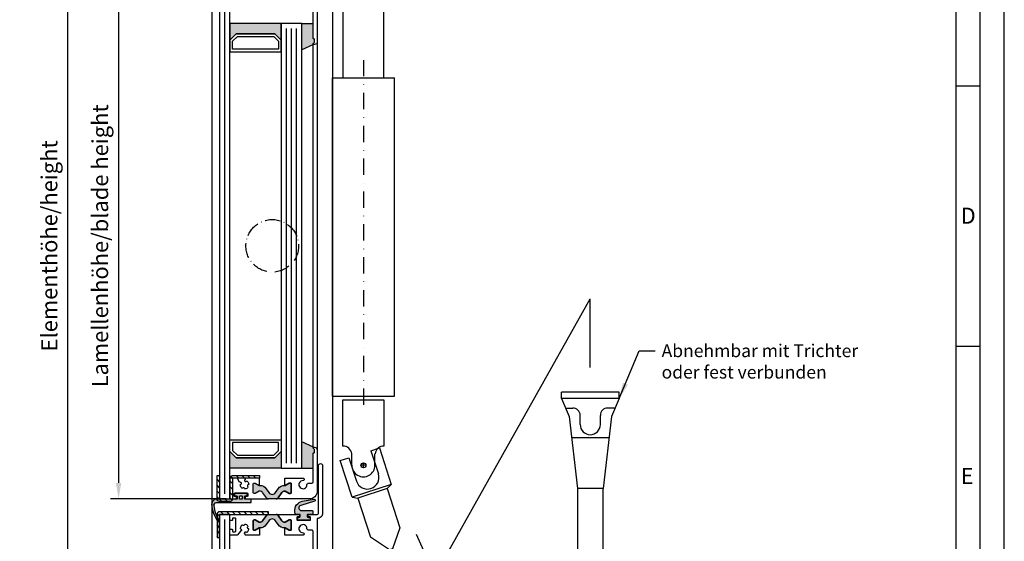
# Model space of a CAD drawing. Extents: x 1417 to 5982, y 7585 to 12923.
# Drawn here: x 5599 to 5982, y 12422 to 12626 of the extents above; entities that cross this region are included whole.
import ezdxf

# ---------------------------------------------------------------- set-up
doc = ezdxf.new("R2010")
doc.units = 0
doc.header["$MEASUREMENT"] = 0
doc.linetypes.add('ACAD_ISO10W100', pattern=[18, 12, -3, 0, -3])
doc.linetypes.add('STRICHPUNKT2', pattern=[12.7, 6.35, -3.175, 0, -3.175])
doc.layers.get('0').update_dxf_attribs({"linetype": 'CONTINUOUS'})
doc.layers.get('DEFPOINTS').update_dxf_attribs({"linetype": 'CONTINUOUS'})
for name, color, linetype in [('25720', 7, 'CONTINUOUS'), ('RAHM5', 7, 'CONTINUOUS'), ('SEITENSCHNITT', 7, 'CONTINUOUS'), ('Strichpunkt schmal', 1, 'ACAD_ISO10W100'), ('Vollinie', 7, 'CONTINUOUS')]:
    doc.layers.add(name, color=color, linetype=linetype)
doc.styles.add('Arial', font='arial.ttf')
doc.styles.add('ISO9', font='simplex')
doc.dimstyles.new('M 1zu1 schmidt', dxfattribs={"dimscale": 2.5, "dimtxt": 2.5, "dimasz": 2.5, "dimexe": 1.25, "dimexo": 0.625, "dimgap": 0.9750000000000003, "dimtad": 1, "dimdec": 1, "dimdsep": 46, "dimtxsty": 'ISO9', "dimcen": 2.5, "dimclrd": 1, "dimclre": 1, "dimclrt": 1, "dimadec": 0, "dimazin": 0, "dimtfac": 1, "dimtdec": 1, "dimtmove": 0, "dimatfit": 3, "dimfxl": 1, "dimtolj": 1, "dimtzin": 0, "dimlwd": -1, "dimarcsym": 0})

# ---------------------------------------------------------------- blocks, each defined once
blk = doc.blocks.new('*D11')
at = {"color": 1, "lineweight": -2, "transparency": 16777216}
for p, q in [((5672.53017383267, 12861.85263789223), (5614.580263600897, 12861.85263789223)), ((5672.53017383267, 12213.25263883098), (5614.580263600897, 12213.25263883098))]:
    blk.add_line(p, q, dxfattribs=at)
at = {"color": 1, "transparency": 16777216}
blk.add_line((5617.705263600897, 12219.50263883098), (5617.705263600897, 12855.60263789223), dxfattribs=at)
for points in [[(5616.66359693423, 12855.60263789223), (5618.746930267564, 12855.60263789223), (5617.705263600897, 12861.85263789223)], [(5616.66359693423, 12219.50263883098), (5618.746930267564, 12219.50263883098), (5617.705263600897, 12213.25263883098)]]:
    blk.add_solid(points, dxfattribs=at)
at = {"layer": 'DEFPOINTS', "color": 0, "transparency": 16777216}
for p in [(5617.705263600897, 12861.85263789223), (5674.09267383267, 12861.85263789223), (5674.09267383267, 12213.25263883098)]:
    blk.add_point(p, dxfattribs=at)
at = {"color": 1, "transparency": 16777216, "insert": (5610.50585883899, 12537.55263836161), "char_height": 6.25, "attachment_point": 5, "rotation": 90, "style": 'ISO9'}
blk.add_mtext('\\A1;Elementhöhe/height', dxfattribs=at)
blk = doc.blocks.new('*D12')
at = {"color": 1, "lineweight": -2, "transparency": 16777216}
for p, q in [((5675.230173956, 12636.15263861047), (5634.367935695665, 12636.15263861047)), ((5679.430173826869, 12438.95263861053), (5634.367935695665, 12438.95263861053))]:
    blk.add_line(p, q, dxfattribs=at)
at = {"color": 1, "transparency": 16777216}
blk.add_line((5637.492935695665, 12629.90263861047), (5637.492935695665, 12445.20263861053), dxfattribs=at)
for points in [[(5636.451269028998, 12629.90263861047), (5638.534602362331, 12629.90263861047), (5637.492935695665, 12636.15263861047)], [(5636.451269028998, 12445.20263861053), (5638.534602362331, 12445.20263861053), (5637.492935695665, 12438.95263861053)]]:
    blk.add_solid(points, dxfattribs=at)
at = {"layer": 'DEFPOINTS', "color": 0, "transparency": 16777216}
for p in [(5676.792673956, 12636.15263861047), (5637.492935695665, 12438.95263861053), (5680.992673826869, 12438.95263861053)]:
    blk.add_point(p, dxfattribs=at)
at = {"color": 1, "transparency": 16777216, "insert": (5630.293530933758, 12537.5526386105), "char_height": 6.25, "attachment_point": 5, "rotation": 90, "style": 'ISO9'}
blk.add_mtext('\\A1;Lamellenhöhe/blade height', dxfattribs=at)
blk = doc.blocks.new('WSS Neu')
for p, q in [((4.247946410016539, 123.9998674277176), (4.247314200060373, 206.9998674618964)), ((20.04660607683354, 123.9998674277176), (20.04723828678971, 206.9998674618964)), ((0, 0), (0, 124)), ((0, 124), (24.19999999999982, 124)), ((24.19999999999982, 0), (24.19999999999982, 124)), ((0, 0), (24.19999999999982, 0))]:
    blk.add_line(p, q)
at = {"color": 1, "linetype": 'STRICHPUNKT2'}
blk.add_line((12.09999999999991, 130.9731411514949), (12.09999999999991, -4.906908544608086), dxfattribs=at)
blk.add_lwpolyline([(7.14727624332545, 209.8866552644176), (12.14727624332545, 212.7734066103658), (17.14727624332545, 209.8866552644176), (17.14727624332545, 204.1131525725214), (12.14727624332545, 201.2264012265732), (7.14727624332545, 204.1131525725214)], close=True)
for radius in [6.000023717744625, 5.000000000003638]:
    blk.add_circle((12.14727624332818, 206.9999039184659), radius)
blk.add_arc((12.14727624332818, 206.9999039184659), 7.899962043545656, 359.9995635787806, 180.0008729580193)
at = {"layer": 'RAHM5'}
for p, q in [((4.100000000283217, -1.400060935897272), (20.09999999981892, -1.399939064131104)), ((4.100137106020156, -19.40006093537522), (4.100000000283217, -1.400060935897272)), ((20.09999999981892, -1.399939064131104), (20.10013710555586, -19.39993906360905)), ((20.09999999981892, -1.399939064131104), (20.10013710555586, -19.39993906360905)), ((7.600194233308684, -26.90003427570809), (7.60015995687445, -22.40003427583906)), ((14.9921495275571, -21.23108523759765), (18.3213767715888, -20.15115655587942)), ((14.9921495275571, -21.23108523759765), (17.92338452079184, -30.26755918568233)), ((16.60019423304766, -26.89996572283962), (16.60015995661342, -22.39996572297059)), ((18.3213767715888, -20.15115655587942), (22.94964255038076, -34.41927331601437)), ((3.102052227443892, -25.08797338659133), (6.431279471475591, -24.0080447048731)), ((7.730318006236303, -39.35609014672627), (3.102052227443892, -25.08797338659133)), ((6.431279471475591, -24.0080447048731), (9.362514464710785, -33.04451865295778)), ((12.10020147931482, -27.85131292195547), (12.10018698704152, -25.94868707659225)), ((13.05150715585933, -26.89999275313676), (11.14888131049747, -26.90000724541096)), ((22.94964255038076, -34.41927331601437), (7.730318006236303, -39.35609014672627)), ((22.94964255038076, -34.41927331601437), (21.35577803428214, -35.98758320386332)), ((21.35577803428214, -35.98758320386332), (9.94128462617391, -39.69019582689543)), ((21.35577803428214, -35.98758320386332), (26.29259486499404, -51.20690774800642)), ((7.730318006236303, -39.35609014672627), (9.94128462617391, -39.69019582689543)), ((9.94128462617391, -39.69019582689543), (14.87810145688536, -54.90952037104034)), ((26.29259486499404, -51.20690774800642), (23.41105097318223, -59.50068281124368, 2)), ((22.26960163237163, -59.87094407354743), (14.87810145688536, -54.90952037104034)), ((23.41105097318223, -59.50068281124368, 2), (22.26960163237163, -59.87094407354743))]:
    blk.add_line(p, q, dxfattribs=at)
blk.add_circle((12.10019423317817, -26.89999999927386), 0.951312922708439, dxfattribs=at)
for centre, radius, start, end in [((4.124318883469641, -22.87582151427887), 3.475844697368396, 7.867567697485907, 90.39861532565676), ((20.07600827774377, -22.87570001049426), 3.475844697368396, 89.60225751657264, 172.1333051447354), ((12.10019423317817, -26.89999999927386), 4.499999999999999, 180.0004364211152, 0.0004364211152084749), ((13.64294949275154, -31.65603891932005), 4.5, 197.9719318333886, 17.97193183338857)]:
    blk.add_arc(centre, radius, start, end, dxfattribs=at)

msp = doc.modelspace()

# ---------------------------------------------------------------- hatches: boundary and pattern name
for points in [[(5680.792674106099, 12624.15263746515), (5700.792674106097, 12624.15263746515), (5700.792674106097, 12617.65263746515), (5698.292674106097, 12620.15263746515), (5683.292674106099, 12620.15263746515), (5680.792674106099, 12617.65263746515)], [(5708.792674106097, 12624.15263746515), (5713.192673971417, 12624.15263746515), (5713.192673971417, 12618.40753913036, 0.4142135624000664), (5713.392673971418, 12618.20753913036), (5713.492673971418, 12618.20753913036, -0.4142135623997333), (5713.692673971417, 12618.00753913036), (5713.692673971417, 12616.87322413036, -0.198912367399933), (5713.634095327719, 12616.73180277416), (5713.251252693718, 12616.34896056516, 0.6681786379000187), (5713.392673971418, 12616.00753913036), (5708.792674106097, 12613.86252396564)], [(5708.792674106097, 12461.24765263251), (5713.392673976968, 12459.10263746521, 0.6681786379192988), (5713.251252620729, 12458.76121610897), (5713.634095333266, 12458.37837382141, -0.198912367379658), (5713.692673976967, 12458.23695246521), (5713.692673976967, 12457.10263746521, -0.4142135623730951), (5713.492673976968, 12456.90263746521), (5713.392673976968, 12456.90263746521, 0.414213562373095), (5713.192673976967, 12456.70263746521), (5713.192673976967, 12450.95263746521), (5708.792674106097, 12450.95263746521)], [(5680.792674106099, 12457.45263746521), (5683.292674106099, 12454.95263746521), (5698.292674106097, 12454.95263746521), (5700.792674106097, 12457.45263746521), (5700.792674106097, 12450.95263746521), (5680.792674106099, 12450.95263746521)], [(5698.581156590154, 12441.42337913922), (5699.648964427889, 12442.94836677426, -0.2642460723204375), (5702.326523056986, 12444.21955238565), (5703.942673822567, 12445.15263746521), (5704.392673822568, 12445.15263746521, -0.4142135623730951), (5704.692673822567, 12444.85263746521), (5704.692673822567, 12441.40263746521, -0.4142135623730951), (5704.392673822568, 12441.10263746521), (5703.942673822567, 12441.10263746521), (5702.340526825566, 12442.02763746521), (5702.174605873334, 12442.02763746521, 0.2446984432290388), (5701.027793011331, 12441.4306444761), (5699.591258816304, 12439.37906102886, -0.2446984432290244), (5698.772106772015, 12438.95263746521), (5697.292673822568, 12438.95263746521), (5695.813240873119, 12438.95263746521, -0.2446984432290776), (5694.99408882883, 12439.37906102886), (5693.557554633805, 12441.4306444761, 0.2446984432290353), (5692.4107417718, 12442.02763746521), (5692.244820819568, 12442.02763746521), (5690.642673822568, 12441.10263746521), (5690.192673822567, 12441.10263746521, -0.4142135623730951), (5689.892673822568, 12441.40263746521), (5689.892673822568, 12444.85263746521, -0.4142135623730951), (5690.192673822567, 12445.15263746521), (5690.642673822568, 12445.15263746521), (5692.392673429936, 12444.14227472081), (5692.392673429936, 12444.22639726004, -0.2523312425043306), (5694.936383217247, 12442.94836677426), (5696.00419105498, 12441.42337913922, 0.5205670505517475)], [(5696.004191054982, 12430.4818957912), (5694.936383217247, 12428.95690815615, -0.25233123105354), (5692.392673559069, 12427.67887766666), (5692.392673559069, 12427.67763746521), (5692.24482081957, 12427.67763746521), (5690.642673822568, 12426.75263746521), (5690.192673822567, 12426.75263746521, -0.4142135623730951), (5689.892673822568, 12427.05263746521), (5689.892673822568, 12430.50263746521, -0.4142135623730951), (5690.192673822567, 12430.80263746521), (5690.642673822568, 12430.80263746521), (5692.24482081957, 12429.87763746521), (5692.410741771801, 12429.87763746521, 0.2446984432290388), (5693.557554633805, 12430.47463045431), (5694.994088828832, 12432.52621390156, -0.2446984432290244), (5695.813240873121, 12432.95263746521), (5697.292673822568, 12432.95263746521), (5698.772106772017, 12432.95263746521, -0.2446984432290776), (5699.591258816306, 12432.52621390156), (5701.027793011331, 12430.47463045432, 0.2446984432290353), (5702.174605873336, 12429.87763746521), (5702.340526825567, 12429.87763746521), (5703.942673822567, 12430.80263746521), (5704.392673822568, 12430.80263746521, -0.4142135623730951), (5704.692673822567, 12430.50263746521), (5704.692673822567, 12427.05263746521, -0.4142135623730951), (5704.392673822568, 12426.75263746521), (5703.942673822567, 12426.75263746521), (5702.1926742152, 12427.7630002096), (5702.1926742152, 12427.67887767037, -0.25233124250431), (5699.648964427889, 12428.95690815615), (5698.581156590156, 12430.4818957912, 0.5205670505517475)]]:
    msp.add_hatch(color=256).paths.add_polyline_path(points)
h = msp.add_hatch(color=256)
h.paths.add_polyline_path([(5675.239021629374, 12437.39562078377, -0.284915046441569), (5675.133626778142, 12437.39736332363, 0.8062257748370567), (5674.857220614481, 12437.12095715997, -0.4927552355412938), (5674.803731331601, 12436.97165539735, -0.4927552355497239), (5674.712110679794, 12436.84220356898, 0.8040739605723426), (5674.643266446267, 12436.45764276007, -0.2839873949844219), (5674.704675804057, 12436.37232833525, 0.1274780478009738), (5676.66257273475, 12430.54383631112, -0.8869680369713353), (5676.162593731989, 12430.21996765242, -0.1546439421166287), (5673.703239625122, 12436.85134381398, -0.414213562372454), (5675.703239625124, 12438.85134381398), (5683.392673822568, 12438.85134381398, 0.4142135623738941), (5683.692673822567, 12439.15134381397), (5683.692673822567, 12439.85263746521, 0.4142135623739608), (5683.392673822568, 12440.15263746521), (5682.842673822569, 12440.15263746521, -0.4142135623730951), (5682.642673822568, 12440.35263746521), (5682.642673822568, 12441.05263746521, -0.4142135623730951), (5682.842673822567, 12441.25263746521), (5687.342673822569, 12441.25263746521, -0.4142135623730951), (5687.54267382257, 12441.05263746521), (5687.542673822566, 12440.35263746521, -0.4142135623725622), (5687.342673822567, 12440.15263746521), (5686.792673822568, 12440.15263746521, 0.4142135623725622), (5686.492673822567, 12439.85263746521), (5686.492673822567, 12439.15134381397, 0.41474788260396), (5686.79322100387, 12438.85134431299), (5688.892673822568, 12438.85134431299, -0.4142135623744269), (5689.092673822567, 12438.65134431299), (5689.092673822567, 12437.75134431298, -0.414213562373095), (5688.892673822568, 12437.55134431299), (5675.803239625123, 12437.55134431299, 0.1354669660829992)])
h.paths.add_polyline_path([(5684.542673822568, 12439.05263746521, 0.4142135623731902), (5684.742673822567, 12438.85263746521), (5685.442673822567, 12438.8526374652, 0.4142135623730951), (5685.642673822568, 12439.05263746521), (5685.642673822568, 12439.95263746521, 0.4142135623730951), (5685.442673822567, 12440.15263746521), (5684.742673822567, 12440.15263746521, 0.4142135623730951), (5684.542673822568, 12439.95263746521)], flags=16)
h = msp.add_hatch(color=256)
edge = h.paths.add_edge_path()
edge.add_arc((5709.761090364676, 12434.39986927357), 3.735377762259769, 101.74624480764328, 185.4621709572932, ccw=False)
edge.add_line((5709.000651185995, 12438.05702380713), (5713.573214700352, 12438.86329012571))
edge.add_arc((5713.642673971428, 12438.46936702451), 0.4000000000013025, -73.85610321416482, 100.00000000132161, ccw=False)
edge.add_arc((5713.642673971535, 12438.4693670244), 0.399999999863825, 286.1438967754157, 287.3086592634766)
edge.add_line((5713.761681637982, 12438.08748068631), (5708.370283674406, 12436.40735331069))
edge.add_arc((5708.667802840821, 12435.45263746521), 0.999999999998212, 107.3086592753047, 270)
edge.add_line((5708.667802840821, 12434.45263746521), (5712.842673971419, 12434.45263746521))
edge.add_arc((5712.842673971417, 12434.25263746521), 0.2000000000007276, -1.042224084812915e-09, 89.99999999947892, ccw=False)
edge.add_line((5713.042673971418, 12434.25263746521), (5713.042673971418, 12433.15263746521))
edge.add_arc((5712.842673971418, 12433.15263746521), 0.1999999999998181, -89.99999999973937, 0, ccw=False)
edge.add_line((5712.842673971419, 12432.95263746521), (5711.192673971415, 12432.95263746521))
edge.add_arc((5711.192673971414, 12432.65263746521), 0.2999999999956344, 89.9999999998263, 180.0000000006948)
edge.add_line((5710.892673971416, 12432.65263746521), (5710.892673971418, 12432.25263746521))
edge.add_arc((5711.392673971419, 12432.25263746521), 0.5000000000009095, 180, 269.9999999998957)
edge.add_line((5711.392673971418, 12431.75263746521), (5711.792673971418, 12431.75263746521))
edge.add_arc((5711.792673971419, 12431.55263746521), 0.2000000000007276, 1.042224084812915e-09, 90.00000000052108, ccw=False)
edge.add_line((5711.992673971418, 12431.55263746521), (5711.992673971418, 12430.8526374652))
edge.add_arc((5711.792673971418, 12430.85263746521), 0.1999999999998181, 269.99999999973943, 359.9999999989578, ccw=False)
edge.add_line((5711.792673971418, 12430.65263746521), (5707.292673971418, 12430.65263746521))
edge.add_arc((5707.292673971417, 12430.85263746521), 0.2000000000007276, 179.999028595897, 270.00000000026057, ccw=False)
edge.add_arc((5707.292673958006, 12430.85263744401), 0.1999999865893199, 179.99902252395, 179.9999939291604)
edge.add_line((5707.092673971417, 12430.8526374652), (5707.092673971417, 12431.55263746521))
edge.add_arc((5707.292673971418, 12431.55263746521), 0.2000000000007276, 90, 180, ccw=False)
edge.add_line((5707.292673971418, 12431.75263746521), (5707.692673971417, 12431.75263746521))
edge.add_arc((5707.692673971416, 12432.25263746521), 0.5, 270.0000000001042, 360)
edge.add_line((5708.192673971417, 12432.25263746521), (5708.192673971417, 12432.65263746521))
edge.add_arc((5707.892673971418, 12432.65263746521), 0.2999999999992724, 0, 90.0000000003474)
edge.add_line((5707.892673971416, 12432.95263746521), (5706.542673971418, 12432.95263746521))
edge.add_arc((5706.542673971418, 12433.45263746521), 0.5, 180, 270, ccw=False)
edge.add_line((5706.042673971418, 12433.45263746521), (5706.042673971418, 12434.04430415558))
at = {"layer": 'Vollinie'}
h = msp.add_hatch(dxfattribs=at)
h.set_pattern_fill('ANSI31', color=1, scale=0.5, style=0)
h.set_pattern_definition([(135, (9321.004008864482, 11872.54792376245), (1.122532015133644, 1.122532015133644), [])])
edge = h.paths.add_edge_path()
edge.add_line((5675.792674106097, 12448.05272726469), (5676.792674106099, 12448.05272726469))
edge.add_line((5676.792674106099, 12448.05272726469), (5676.792674106101, 12438.95273524859))
edge.add_line((5676.792674106101, 12438.95273524859), (5680.792674106099, 12438.95268754925))
edge.add_line((5680.792674106099, 12438.95268754925), (5680.792674106099, 12447.05272726469))
edge.add_arc((5681.792674106099, 12447.05272726469), 1, 90, 180, ccw=False)
edge.add_line((5681.792674106099, 12448.05272726469), (5692.3926741061, 12448.05272726469))
edge.add_line((5692.3926741061, 12448.05272726469), (5692.3926741061, 12447.05259533079))
edge.add_line((5692.3926741061, 12447.05259533079), (5681.792674106099, 12447.05267959962))
edge.add_line((5681.792674106099, 12447.05267959962), (5681.792674106099, 12438.95268754925))
edge.add_arc((5680.7926741061, 12438.95268754925), 0.9999999999990905, -90.00045549517091, 0, ccw=False)
edge.add_line((5680.79266615621, 12437.95268754929), (5676.792666156213, 12437.95273524862))
edge.add_arc((5676.792674106103, 12438.95273524859), 0.9999999999988586, 180, 269.99954450488116, ccw=False)
edge.add_line((5675.792674106103, 12438.95273524859), (5675.792674106097, 12448.05272726469))
h = msp.add_hatch(dxfattribs=at)
h.set_pattern_fill('ANSI31', color=1, scale=0.5, style=0)
h.set_pattern_definition([(135, (10657.01823613617, 11991.54337119534), (1.122532015133644, 1.122532015133644), [])])
h.paths.add_polyline_path([(5676.792674106099, 12432.95263746521), (5676.792674106099, 12423.95263746521), (5675.792674106099, 12423.95263746521), (5675.792712256983, 12432.96137247018, -0.4116574142175913), (5676.792674106099, 12433.9526374652), (5695.792674106099, 12433.9526374652), (5695.792674106099, 12432.95263746521)])

# ---------------------------------------------------------------- linework, layer by layer
for p, q in [((5673.892673822568, 12243.85263746521), (5673.892673822566, 12843.64263819119)), ((5720.692673822567, 12844.05264212796), (5720.692673822569, 12231.46263673923)), ((5708.792674106097, 12624.15263746515), (5713.192673971417, 12624.15263746515)), ((5713.392673971418, 12616.00753913036), (5708.792674106097, 12613.86252396564)), ((5713.192673976967, 12458.90263746521), (5713.192674003944, 12616.20753915337)), ((5714.792673971418, 12617.00753913036), (5714.792673976967, 12458.10263746521)), ((5972.897242432795, 12599.69463023921), (5963.522242432795, 12599.69463023921)), ((5972.897242432795, 12498.31963023921), (5963.522242432795, 12498.31963023921)), ((5713.392673976968, 12459.10263746521), (5708.792674106097, 12461.24765263251)), ((5708.792674106097, 12450.95263746521), (5713.192673976967, 12450.95263746521))]:
    msp.add_line(p, q)
for points in [[(5239.772242432795, 11871.31963023921), (5982.272242432795, 11871.31963023921), (5982.272242432795, 12922.56963023921), (5239.772242432795, 12922.56963023921)], [(5249.147242432795, 11880.69463023921), (5972.897242432795, 11880.69463023921), (5972.897242432795, 12913.19463023921), (5249.147242432795, 12913.19463023921)], [(5258.522242432795, 11890.06963023921), (5963.522242432795, 11890.06963023921), (5963.522242432795, 12903.81963023921), (5258.522242432795, 12903.81963023921)], [(5680.792674106099, 12636.15263746515), (5676.792674106099, 12636.15263746515), (5676.792674106099, 12438.95263746521), (5680.792674106099, 12438.95263746521)], [(5680.792674106099, 12617.65263746515), (5683.292674106099, 12620.15263746515), (5698.292674106097, 12620.15263746515), (5700.792674106097, 12617.65263746515), (5700.792674106097, 12624.15263746515), (5680.792674106099, 12624.15263746515)], [(5708.792674106097, 12624.15263746515), (5700.792674106097, 12624.15263746515), (5700.792674106097, 12450.95263746521), (5708.792674106097, 12450.95263746521)], [(5680.792674106099, 12613.15263746515), (5700.792674106096, 12613.15263746515), (5700.792674106097, 12617.65263746515), (5698.292674106097, 12620.15263746515), (5683.292674106099, 12620.15263746515), (5680.792674106099, 12617.65263746515)], [(5681.792674106099, 12614.15263746515), (5681.792674106099, 12617.23842390278), (5683.706887668471, 12619.15263746515), (5697.878460543726, 12619.15263746515), (5699.792674106096, 12617.23842390278), (5699.792674106096, 12614.15263746515)], [(5680.792674106099, 12461.95263746521), (5700.792674106096, 12461.95263746521), (5700.792674106097, 12457.45263746521), (5698.292674106097, 12454.95263746521), (5683.292674106099, 12454.95263746521), (5680.792674106099, 12457.45263746521)], [(5681.792674106099, 12460.95263746521), (5681.792674106099, 12457.86685102758), (5683.706887668471, 12455.95263746521), (5697.878460543726, 12455.95263746521), (5699.792674106096, 12457.86685102758), (5699.792674106096, 12460.95263746521)], [(5680.792674106099, 12457.45263746521), (5683.292674106099, 12454.95263746521), (5698.292674106097, 12454.95263746521), (5700.792674106097, 12457.45263746521), (5700.792674106097, 12450.95263746521), (5680.792674106099, 12450.95263746521)], [(5680.792674106099, 12432.95263746515), (5676.792674106099, 12432.95263746515), (5676.792674106099, 12246.85263746515), (5680.792674106099, 12246.85263746515)]]:
    msp.add_lwpolyline(points, close=True)
for points in [[(5714.792673971418, 12634.55753913036), (5714.792673971418, 12617.00753913036, -0.4142135623999998), (5713.792673971418, 12616.00753913036), (5713.392673971418, 12616.00753913036, -0.6681786379000187), (5713.251252693718, 12616.34896056516), (5713.634095327719, 12616.73180277416, 0.198912367399933), (5713.692673971417, 12616.87322413036), (5713.692673971417, 12618.00753913036, 0.4142135623997334), (5713.492673971418, 12618.20753913036), (5713.392673971418, 12618.20753913036, -0.4142135624000663), (5713.192673971417, 12618.40753913036), (5713.192673971417, 12629.54427718256, 0.4142135623999998)], [(5713.192673971417, 12415.20753913036), (5713.192673971417, 12426.34427718256, 0.4142135623999998), (5712.692673971417, 12426.84427718256), (5711.317321176018, 12426.84427718256, -0.4196250429011094), (5710.817406186919, 12427.35349692906, 2.47860873939752), (5709.271716172717, 12425.80780691486, -1), (5709.290155665619, 12424.80797693676, -0.05151349760519511), (5708.762858835879, 12424.85263746521), (5702.392674080517, 12424.85263746521, -0.4142135623730951), (5702.192674080518, 12425.05263746521), (5702.192674080518, 12427.67763746521), (5702.340526825567, 12427.67763746521), (5703.942673822567, 12426.75263746521), (5704.392673822568, 12426.75263746521, 0.4142135623730951), (5704.692673822567, 12427.05263746521), (5704.692673822567, 12430.50263746521, 0.4142135623730951), (5704.392673822568, 12430.80263746521), (5703.942673822567, 12430.80263746521), (5702.340526825567, 12429.87763746521), (5702.174605873336, 12429.87763746521, -0.244698443229028), (5701.027793011331, 12430.47463045432), (5699.591258816306, 12432.52621390156, 0.2446984432290145), (5698.772106772017, 12432.95263746521), (5707.667673971418, 12432.95263746521, -0.4142135623730951), (5707.867673971418, 12432.75263746521), (5707.867673971418, 12432.15263746521, -0.4142135624000662), (5707.667673971418, 12431.95263746521), (5707.092673971417, 12431.95263746521, 0.4142135623999), (5706.892673971416, 12431.75263746521), (5706.892673971416, 12430.85263746521, 0.414213562399567), (5707.092673971417, 12430.65263746521), (5711.992673971418, 12430.65263746521, 0.4142135623999), (5712.192673971417, 12430.85263746521), (5712.192673971417, 12431.75263746521, 0.414213562399567), (5711.992673971418, 12431.95263746521), (5711.417673971418, 12431.95263746521, -0.4142135623997333), (5711.217673971417, 12432.15263746521), (5711.217673971417, 12432.75263746521, -0.4142135623999), (5711.417673971418, 12432.95263746521), (5714.792673971418, 12432.95263746521, 0.4142135623999998), (5715.292673971418, 12433.45263746521), (5715.292673971418, 12451.95753913036, -1), (5716.892673971416, 12451.95753913036), (5716.892673971416, 12433.45753913036, -0.4142135624000077), (5714.792673971418, 12431.35753913036), (5714.792673971418, 12413.80753913036, -0.4142135623999998)]]:
    msp.add_lwpolyline(points, format="xyb")
for points in [[(5675.792674106097, 12448.05272726469), (5676.792674106099, 12448.05272726469), (5676.792674106101, 12438.95273524859), (5680.792674106099, 12438.95268754925), (5680.792674106099, 12447.05272726469, -0.4142135623730951), (5681.792674106099, 12448.05272726469), (5692.3926741061, 12448.05272726469), (5692.3926741061, 12447.05259533079), (5681.792674106099, 12447.05267959962), (5681.792674106099, 12438.95268754925, -0.4142158908437123), (5680.79266615621, 12437.95268754929), (5676.792666156213, 12437.95273524862, -0.4142112339062031), (5675.792674106103, 12438.95273524859)], [(5680.792673976967, 12439.15263746521, 0.4142135623730951), (5680.992673976968, 12438.95263746521), (5683.217673822569, 12438.95263746521, 0.4142135623741774), (5683.417673822568, 12439.15263746521), (5683.417673822568, 12439.75263746521, 0.4142135623728454), (5683.217673822569, 12439.95263746521), (5682.642673822568, 12439.95263746521, -0.4142135623741774), (5682.442673822567, 12440.15263746521), (5682.442673822567, 12441.05263746521, -0.4142135623728454), (5682.642673822568, 12441.25263746521), (5687.542673822568, 12441.25263746521, -0.4142135623741773), (5687.742673822569, 12441.05263746521), (5687.742673822569, 12440.15263746521, -0.4142135623755091), (5687.542673822568, 12439.95263746521), (5686.967673822569, 12439.95263746521, 0.4142135623727622), (5686.767673822568, 12439.75263746521), (5686.767673822568, 12439.15263746521, 0.4142135623741773), (5686.967673822569, 12438.95263746521), (5695.813240873119, 12438.95263746521, -0.244698443229135), (5694.99408882883, 12439.37906102886), (5693.557554633805, 12441.4306444761, 0.244698443229028), (5692.4107417718, 12442.02763746521), (5692.244820819568, 12442.02763746521), (5690.642673822568, 12441.10263746521), (5690.192673822567, 12441.10263746521, -0.4142135623730951), (5689.892673822568, 12441.40263746521), (5689.892673822568, 12444.85263746521, -0.4142135623730951), (5690.192673822567, 12445.15263746521), (5690.642673822568, 12445.15263746521), (5692.244820819568, 12444.22763746521), (5692.392673822568, 12444.22763746521), (5692.392673822568, 12446.85263746521, 0.4142135623728454), (5692.192673822567, 12447.05263746521), (5686.988376021635, 12447.05263746521, 0.4142135623728454), (5686.788376021636, 12446.85263746521), (5686.788376021636, 12446.74604092072, -0.2586937120835672), (5686.694311460899, 12446.57640105892, 0.2245434574715683), (5686.486408532758, 12446.25262591992, 0.3758474968530513), (5686.816197628946, 12445.76004474807, 0.2738708421205443), (5687.257807888368, 12445.88361189707, -0.3818428255585437), (5687.523600836847, 12445.90437319797, -0.2004401189422177), (5688.178774813484, 12444.76957858264, -0.3818428255583127), (5688.027898525251, 12444.54977578756, 0.2738708421210201), (5687.700081105429, 12444.22911365883, 0.2738708421209093), (5687.823648254433, 12443.78750339941, -0.3818428255582191), (5687.844409555332, 12443.52171045093, -0.2004401189420981), (5686.709614939999, 12442.86653647429, -0.3818428255601781), (5686.489812144918, 12443.01741276253, 0.2738708421205137), (5686.16915001619, 12443.34523018235, 0.2738708421205338), (5685.727539756769, 12443.22166303334, -0.3818428255585436), (5685.46174680829, 12443.20090173244, -0.2004401189421441), (5684.806572831653, 12444.33569634778, -0.3818428255588023), (5684.957449119886, 12444.55549914286, 0.6601343667778411), (5685.092673822569, 12445.37197167278, 0.1429606297032157), (5684.850599917877, 12445.44262984188), (5684.708665892101, 12445.44262984188, -0.2679491924303952), (5684.535460811346, 12445.54262984188), (5683.721392530458, 12446.95263746521, 0.2679491924310984), (5683.548187449701, 12447.05263746521), (5680.992673976968, 12447.05263746521, 0.4142135623730951), (5680.792673976969, 12446.85263746521)], [(5704.692673822567, 12441.40263746521, -0.414213562373095), (5704.392673822568, 12441.10263746521), (5703.942673822567, 12441.10263746521), (5702.340526825566, 12442.02763746521), (5702.174605873334, 12442.02763746521, 0.2446984432290351), (5701.027793011331, 12441.4306444761), (5699.591258816304, 12439.37906102886, -0.2446984432290244), (5698.772106772015, 12438.95263746521), (5697.292673822568, 12438.95263746521), (5695.813240873119, 12438.95263746521, -0.2446984432290349), (5694.99408882883, 12439.37906102886), (5693.557554633805, 12441.4306444761, 0.2446984432290353), (5692.4107417718, 12442.02763746521), (5692.244820819568, 12442.02763746521), (5690.642673822568, 12441.10263746521), (5690.192673822567, 12441.10263746521, -0.414213562373095), (5689.892673822568, 12441.40263746521), (5689.892673822568, 12444.85263746521, -0.4142135623730951), (5690.192673822567, 12445.15263746521), (5690.642673822568, 12445.15263746521), (5692.244820819568, 12444.22763746521), (5692.478927084378, 12444.22763746521, -0.2446984432290353), (5694.936383217247, 12442.94836677426), (5696.00419105498, 12441.42337913922, 0.5205670505517475), (5698.581156590154, 12441.42337913922), (5699.648964427889, 12442.94836677426, -0.2446984432290351), (5702.106420560755, 12444.22763746521), (5702.340526825566, 12444.22763746521), (5703.942673822567, 12445.15263746521), (5704.392673822568, 12445.15263746521, -0.414213562373095), (5704.692673822567, 12444.85263746521)], [(5674.643266446267, 12436.45764276007, -0.8040739605727195), (5674.712110679792, 12436.84220356898, 0.2849150464412707), (5674.799444567439, 12436.90122816707, -0.02932024045749269), (5674.858963154339, 12437.01556230874, 0.2849150464411991), (5674.857220614481, 12437.12095715997, -0.8062257748304129), (5675.133626778142, 12437.39736332363, 0.2849150464416198), (5675.239021629374, 12437.39562078377, -0.135466966083246), (5675.803239625123, 12437.55134431299), (5688.892673822568, 12437.55134431299, 0.414213562373095), (5689.092673822567, 12437.75134431298), (5689.092673822567, 12438.65134431299, 0.414213562374427), (5688.892673822568, 12438.85134431299), (5686.79322100387, 12438.85134431299, -0.41474788260396), (5686.492673822567, 12439.15134381397), (5686.492673822567, 12439.85263746521, -0.4142135623725622), (5686.792673822568, 12440.15263746521), (5687.342673822567, 12440.15263746521, 0.4142135623725622), (5687.542673822566, 12440.35263746521), (5687.54267382257, 12441.05263746521, 0.414213562373095), (5687.342673822569, 12441.25263746521), (5682.842673822567, 12441.25263746521, 0.414213562373095), (5682.642673822568, 12441.05263746521), (5682.642673822568, 12440.35263746521, 0.414213562373095), (5682.842673822569, 12440.15263746521), (5683.392673822568, 12440.15263746521, -0.4142135623739608), (5683.692673822567, 12439.85263746521), (5683.692673822567, 12439.15134381397, -0.4142135623738942), (5683.392673822568, 12438.85134381398), (5675.703239625124, 12438.85134381398, 0.4142135623733614), (5673.703239625122, 12436.85134381398, 0.1542069757095625), (5676.150321757253, 12430.23574258128, 0.9171807910041654), (5676.66257273475, 12430.54383631112, -0.127478047800896), (5674.704675804057, 12436.37232833525, 0.2839873949878269)], [(5684.542673822568, 12439.95263746521, -0.4142135623730951), (5684.742673822567, 12440.15263746521), (5685.442673822567, 12440.15263746521, -0.4142135623730951), (5685.642673822568, 12439.95263746521), (5685.642673822568, 12439.05263746521, -0.4142135623730951), (5685.442673822567, 12438.8526374652), (5684.742673822567, 12438.85263746521, -0.4142135623731902), (5684.542673822568, 12439.05263746521)], [(5706.042673971418, 12434.04430415558, -0.3824425614558822), (5709.000651185995, 12438.05702380713), (5713.573214700352, 12438.86329012571, -0.9477719924814257), (5713.753894238024, 12438.08514046075, 0.005082278862108861), (5713.761681637982, 12438.08748068631), (5708.370283674406, 12436.40735331069, 0.8593111487057437), (5708.667802840821, 12434.45263746521), (5712.842673971419, 12434.45263746521, -0.4142135623744271), (5713.042673971418, 12434.25263746521), (5713.042673971418, 12433.15263746521, -0.4142135623724291), (5712.842673971419, 12432.95263746521), (5711.192673971415, 12432.95263746521, 0.4142135623744048), (5710.892673971416, 12432.65263746521), (5710.892673971418, 12432.25263746521, 0.4142135623720295), (5711.392673971418, 12431.75263746521), (5711.792673971418, 12431.75263746521, -0.4142135623723957), (5711.992673971418, 12431.55263746521), (5711.992673971418, 12430.8526374652, -0.4142135623690994), (5711.792673971418, 12430.65263746521), (5707.292673971418, 12430.65263746521, -0.4142185281549837), (5707.092673971446, 12430.85264085605, 4.238554822902813e-06), (5707.092673971417, 12430.8526374652), (5707.092673971417, 12431.55263746521, -0.4142135623723957), (5707.292673971418, 12431.75263746521), (5707.692673971417, 12431.75263746521, 0.414213562372296), (5708.192673971417, 12432.25263746521), (5708.192673971417, 12432.65263746521, 0.4142135623739831), (5707.892673971416, 12432.95263746521), (5706.542673971418, 12432.95263746521, -0.4142135623733614), (5706.042673971418, 12433.45263746521)], [(5675.792674106099, 12423.95263746521), (5676.792674106099, 12423.95263746521), (5676.792674106099, 12432.95263746521), (5695.792674106099, 12432.95263746521), (5695.792674106099, 12433.9526374652), (5676.792674106099, 12433.9526374652, 0.4116574142175913), (5675.792712256983, 12432.96137247018)], [(5683.0926741061, 12431.30263746521, 0.4142135623731125), (5682.892674106101, 12431.50263746521), (5681.9926741061, 12431.50263746521, 0.4142135623730778), (5681.792674106099, 12431.30263746521), (5681.792674106099, 12430.7276374652, -0.4142135623737871), (5681.5926741061, 12430.52763746521), (5680.9926741061, 12430.52763746521, -0.4142135623726888), (5680.792674106099, 12430.72763746521), (5680.792674106099, 12432.75263746521, -0.4142135623730951), (5680.9926741061, 12432.95263746521), (5695.813240873123, 12432.95263746521, 0.2446984432291305), (5694.994088828832, 12432.52621390156), (5693.557554633805, 12430.47463045431, -0.2446984432290388), (5692.410741771801, 12429.87763746521), (5692.24482081957, 12429.87763746521), (5690.642673822568, 12430.80263746521), (5690.192673822567, 12430.80263746521, 0.4142135623730951), (5689.892673822568, 12430.50263746521), (5689.892673822568, 12427.05263746521, 0.4142135623730951), (5690.192673822567, 12426.75263746521), (5690.642673822568, 12426.75263746521), (5692.24482081957, 12427.67763746521), (5692.392673822568, 12427.67763746521), (5692.392673822568, 12425.05263746521, -0.4142135623730951), (5692.192673822567, 12424.8526374652), (5686.988376021635, 12424.8526374652, -0.4142135623730951), (5686.788376021636, 12425.05263746521), (5686.788376021636, 12425.1592340097, 0.2586937120842068), (5686.694311460899, 12425.32887387149, -0.2245434574717362), (5686.486408532758, 12425.6526490105, -0.3758474968530513), (5686.816197628946, 12426.14523018235, -0.2738708421201951), (5687.257807888364, 12426.02166303334, 0.3818428255595935), (5687.523600836846, 12426.00090173244, 0.2004401189421768), (5688.178774813482, 12427.13569634778, 0.3818428255593919), (5688.027898525249, 12427.35549914286, -0.2738708421204584), (5687.700081105429, 12427.67616127158, -0.2738708421206189), (5687.823648254432, 12428.11777153101, 0.3818428255593782), (5687.844409555332, 12428.38356447949, 0.2004401189421637), (5686.709614939999, 12429.03873845612, 0.3818428255580711), (5686.48981214492, 12428.88786216789, -0.273870842120827), (5686.16915001619, 12428.56004474807, -0.2738708421200042), (5685.727539756769, 12428.68361189707, 0.3818428255594741), (5685.461746808288, 12428.70437319797, 0.2004401189421749), (5684.806572831651, 12427.56957858264, 0.3818428255583906), (5684.957449119885, 12427.34977578756, -0.6601343667774324), (5685.092673822569, 12426.53330325764, -0.06745588216766632), (5684.982972770799, 12426.48255506562, 0.1623798307372989), (5684.880001751003, 12426.40896099478), (5683.809164828407, 12424.93508041475, -0.2400787590804678), (5683.647361429531, 12424.8526374652), (5683.091130839656, 12424.8526374652), (5680.9926741061, 12424.8526374652, -0.4142135623730951), (5680.792674106099, 12425.05263746521), (5680.792674106099, 12426.9776374652, -0.4142135623731368), (5680.9926741061, 12427.17763746521), (5681.592674106098, 12427.17763746521, -0.4142135623731117), (5681.792674106099, 12426.9776374652), (5681.792674106099, 12426.40263746521, 0.4142135623731191), (5681.9926741061, 12426.20263746521), (5682.892674106101, 12426.20263746521, 0.4142135623730737), (5683.092674106102, 12426.40263746521)], [(5689.892673822568, 12430.50263746521, -0.414213562373095), (5690.192673822567, 12430.80263746521), (5690.642673822568, 12430.80263746521), (5692.24482081957, 12429.87763746521), (5692.410741771801, 12429.87763746521, 0.2446984432290351), (5693.557554633805, 12430.47463045431), (5694.994088828832, 12432.52621390156, -0.2446984432290244), (5695.813240873121, 12432.95263746521), (5697.292673822568, 12432.95263746521), (5698.772106772017, 12432.95263746521, -0.2446984432290349), (5699.591258816306, 12432.52621390156), (5701.027793011331, 12430.47463045432, 0.2446984432290353), (5702.174605873336, 12429.87763746521), (5702.340526825567, 12429.87763746521), (5703.942673822567, 12430.80263746521), (5704.392673822568, 12430.80263746521, -0.414213562373095), (5704.692673822567, 12430.50263746521), (5704.692673822567, 12427.05263746521, -0.4142135623730951), (5704.392673822568, 12426.75263746521), (5703.942673822567, 12426.75263746521), (5702.340526825567, 12427.67763746521), (5702.106420560757, 12427.67763746521, -0.2446984432290353), (5699.648964427889, 12428.95690815615), (5698.581156590156, 12430.4818957912, 0.5205670505517475), (5696.004191054982, 12430.4818957912), (5694.936383217247, 12428.95690815615, -0.2446984432290351), (5692.47892708438, 12427.67763746521), (5692.24482081957, 12427.67763746521), (5690.642673822568, 12426.75263746521), (5690.192673822567, 12426.75263746521, -0.414213562373095), (5689.892673822568, 12427.05263746521)]]:
    msp.add_lwpolyline(points, format="xyb", close=True)
at = {"layer": '25720', "color": 7, "linetype": 'Continuous', "ltscale": 25.4}
msp.add_lwpolyline([(5713.192673976967, 12445.56589941301), (5713.192673976967, 12456.70263746521, -0.414213562373095), (5713.392673976968, 12456.90263746521), (5713.492673976968, 12456.90263746521, 0.414213562373095), (5713.692673976967, 12457.10263746521), (5713.692673976967, 12458.23695246521, 0.198912367379658), (5713.634095333266, 12458.37837382141), (5713.251252620729, 12458.76121610897, -0.6681786379192989), (5713.392673976968, 12459.10263746521), (5713.792673976967, 12459.10263746521, -0.414213562373095), (5714.792673976967, 12458.10263746521), (5714.792673976967, 12441.95263746521, -0.414213562373095), (5711.792673976967, 12438.95263746521), (5698.772106772015, 12438.95263746521, 0.2446984432290164), (5699.591258816304, 12439.37906102886), (5701.027793011331, 12441.4306444761, -0.2446984432290388), (5702.174605873334, 12442.02763746521), (5702.340526825566, 12442.02763746521), (5703.942673822567, 12441.10263746521), (5704.392673822568, 12441.10263746521, 0.414213562373095), (5704.692673822567, 12441.40263746521), (5704.692673822567, 12444.85263746521, 0.4142135623730953), (5704.392673822568, 12445.15263746521), (5703.942673822567, 12445.15263746521), (5702.340526825566, 12444.22763746521), (5702.192674086068, 12444.22763746521), (5702.192674086068, 12446.85263746521, -0.414213562373095), (5702.392674086067, 12447.05263746521), (5708.737698730059, 12447.05263746521, -0.05400909071505754), (5709.290155671189, 12447.10219965881, -0.9999999999999999), (5709.271716178318, 12446.10236968076, 2.478608739400369), (5710.817406192472, 12444.55667966653, -0.4196250429297702), (5711.317321181567, 12445.06589941298), (5712.692673976967, 12445.06589941301, 0.414213562373095)], format="xyb", close=True, dxfattribs=at)
at = {"layer": 'SEITENSCHNITT'}
for p, q in [((5832.348955833215, 12480.54359086528, -19134.00000000004), (5809.848955833215, 12480.54359086528, -19134.00000000004)), ((5809.848955833215, 12478.04359086528, -19134.00000000004), (5809.848955833215, 12480.54359086528, -19134.00000000004)), ((5832.348955833215, 12478.04359086528, -19134.00000000004), (5832.348955833215, 12480.54359086528, -19134.00000000004)), ((5809.848955833215, 12478.04359086528, -19134.00000000004), (5812.815527121193, 12471.01640330393, -19134.00000000004)), ((5832.348955833215, 12478.04359086528, -19134.00000000004), (5809.848955833215, 12478.04359086528, -19134.00000000004)), ((5832.348955833215, 12478.04359086528, -19134.00000000004), (5829.382384545239, 12471.01640330393, -19134.00000000004)), ((5811.393382867611, 12474.38516590529, -19134.00000000004), (5814.273766042768, 12474.38516590529, -19134.00000000004)), ((5830.804528798821, 12474.38516590529, -19134.00000000004), (5827.924145623663, 12474.38516590529, -19134.00000000004)), ((5812.815527121193, 12471.01640330393, -19134.00000000004), (5816.098955833215, 12443.04359086528, -19134.00000000004)), ((5817.163135905032, 12467.92077956791, -19134.00000000004), (5817.163135905032, 12471.49579604303, -19134.00000000004)), ((5825.034775761398, 12467.92077956791, -19134.00000000004), (5825.034775761398, 12471.49579604303, -19134.00000000004)), ((5829.382384545239, 12471.01640330393, -19134.00000000004), (5826.098955833215, 12443.04359086528, -19134.00000000004)), ((5828.414732360061, 12462.77259615724, -19134.00000000004), (5813.783179306371, 12462.77259615724, -19134.00000000004)), ((5816.098955833215, 12443.04359086528, -19134.00000000004), (5816.098955833215, 12406.65643864683, -19134.00000000004)), ((5826.098955833215, 12443.04359086528, -19134.00000000004), (5816.098955833215, 12443.04359086528, -19134.00000000004)), ((5826.098955833215, 12406.65643864683, -19134.00000000004), (5826.098955833215, 12443.04359086528, -19134.00000000004))]:
    msp.add_line(p, q, dxfattribs=at)
for centre, radius, start, end in [((5814.273766042767, 12471.49579604303, -19134.00000000004), 2.889369862265034, 0, 90), ((5827.924145623663, 12471.49579604303, -19134.00000000004), 2.889369862265034, 90, 180), ((5821.098955833215, 12467.92077956791, -19134.00000000004), 3.935819928183264, 180, 270), ((5821.098955833215, 12467.92077956791, -19134.00000000004), 3.935819928183264, 270, 0)]:
    msp.add_arc(centre, radius, start, end, dxfattribs=at)
at = {"layer": 'Strichpunkt schmal', "color": 1, "ltscale": 0.5}
msp.add_circle((5697.292673822568, 12537.55263746521), 10.25, dxfattribs=at)
at = {"layer": 'Vollinie', "color": 1}
for p, q in [((5678.792674106099, 12440.95263746521), (5678.792674106099, 12634.15263746515)), ((5702.792674106097, 12452.95263746521), (5702.792674106096, 12622.15263746515)), ((5704.792674106097, 12452.95263746521), (5704.792674106097, 12622.15263746515)), ((5706.792674106097, 12452.95263746521), (5706.792674106097, 12622.15263746515)), ((5678.792674106099, 12248.85263746515), (5678.792674106099, 12430.95263746515))]:
    msp.add_line(p, q, dxfattribs=at)
at = {"layer": 'Vollinie'}
for p, q in [((5760.619744917713, 12409.29524953787, 2), (5821.098955833218, 12516.94336200665, -19134.00000000004)), ((5821.098955833218, 12490.11152723054, -19134.00000000004), (5821.098955833218, 12516.94336200665, -19134.00000000004)), ((5753.316655045284, 12425.18277968557, 2), (5760.619744917713, 12409.29524953787, 2))]:
    msp.add_line(p, q, dxfattribs=at)

# ---------------------------------------------------------------- block references
msp.add_blockref('WSS Neu', (5720.692673822568, 12478.96513701508))

# ---------------------------------------------------------------- texts
at = {"char_height": 6.25, "attachment_point": 1, "style": 'Arial'}
for s, insert in [('D', (5965.268917258931, 12552.41442950513)), ('E', (5965.268917258931, 12451.03942950513))]:
    msp.add_mtext(s, dxfattribs=dict(at, insert=insert))
at = {"color": 1, "insert": (5848.860290319599, 12499.19580850015, -19134.00000000004), "char_height": 5, "attachment_point": 1, "style": 'ISO9'}
msp.add_mtext('Abnehmbar mit Trichter\\Poder fest verbunden', dxfattribs=at)

# ---------------------------------------------------------------- dimensions: what is measured, and where the dimension line sits
for base, p1, p2, text, picture, middle in [((5617.705263600897, 12861.85263789223), (5674.09267383267, 12213.25263883098), (5674.09267383267, 12861.85263789223), 'Elementhöhe/height', '*D11', (5610.50585883899, 12537.55263836161)), ((5637.492935695665, 12438.95263861053), (5676.792673956, 12636.15263861047), (5680.992673826869, 12438.95263861053), 'Lamellenhöhe/blade height', '*D12', (5630.293530933758, 12537.5526386105))]:
    dim = msp.add_linear_dim(base=base, p1=p1, p2=p2, angle=90, text=text, dimstyle='M 1zu1 schmidt')
    dim.commit()
    dim.dimension.update_dxf_attribs({"geometry": picture, "text_midpoint": middle})

# ---------------------------------------------------------------- leaders
at = {"annotation_type": 0, "has_hookline": 1, "hookline_direction": 0, "text_width": 91.42857142857147}
msp.add_leader([(5832.348955833215, 12478.04359086528, -19134.00000000004), (5840.172790319599, 12496.69580850015, -19134.00000000004), (5846.422790319599, 12496.69580850015, -19134.00000000004)], dimstyle='M 1zu1 schmidt', override={"dimgap": 0.9750000000000003, "dimtad": 0}, dxfattribs=at)

doc.saveas('drawing.dxf')
